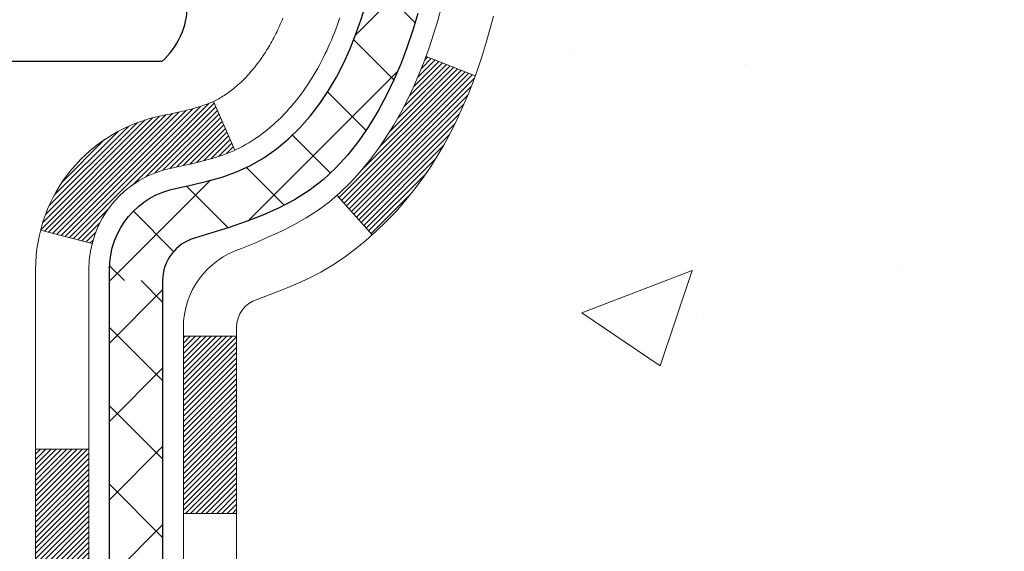
# Model space of a CAD drawing. Extents: x 13 to 3254, y -84 to 1977.
# Drawn here: x 320 to 322, y -62 to -61 of the extents above; entities that cross this region are included whole.
import ezdxf

# ---------------------------------------------------------------- set-up
doc = ezdxf.new("R2010")
doc.units = 0
doc.header["$LTSCALE"] = 5
doc.header["$MEASUREMENT"] = 0
for name, color, linetype, lineweight in [('CONCRETE - H', 130, 'CONTINUOUS', 9), ('DECK COAT - H', 20, 'CONTINUOUS', 20), ('DECK COAT - L', 22, 'CONTINUOUS', 18), ('MIG FOOT - H', 251, 'CONTINUOUS', 20), ('MIG RETAINER - H', 251, 'CONTINUOUS', 20), ('PVC SIDESHEET - H', 170, 'CONTINUOUS', 20), ('PVC SIDESHEET - L', 150, 'CONTINUOUS', 25), ('SCREW - L', 1, 'CONTINUOUS', 25)]:
    doc.layers.add(name, color=color, linetype=linetype, lineweight=lineweight)

msp = doc.modelspace()

# ---------------------------------------------------------------- hatches: boundary and pattern name
at = {"layer": 'CONCRETE - H'}
h = msp.add_hatch(dxfattribs=at)
h.set_pattern_fill('AR-CONC', color=256, scale=0.21)
h.set_pattern_definition([(49.99999999999999, (-1, 0), (1.506246383461582, -0.1317794834634497), [0.1575, -1.7325]), (355, (-1, 0), (-0.2913778005873, 1.579603480770025), [0.126, -1.386]), (100.45144446, (-0.8744794699, -0.0109816224), (1.214868578126935, 1.447823981034122), [0.1338544031999999, -1.472398435199999]), (46.18420000000002, (-1, 0.42), (2.241206794410302, -0.3475904896654607), [0.2362499999999999, -2.598749999999999]), (96.63563549, (-0.8132328355, 0.3910340553), (1.96279008591588, 2.045649061626556), [0.2007817182, -2.208598895999999]), (351.1841639899999, (-1, 0.42), (1.962790084615023, 2.045649060566979), [0.189, -2.0790000021]), (21, (-0.79, 0.315), (1.25350480944877, -0.8454996703972115), [0.1575, -1.7325]), (326.0000000000001, (-0.79, 0.315), (0.5109621970353216, 1.522815094598391), [0.126, -1.386]), (71.45144474, (-0.6855412666, 0.2445416946), (1.764466991132939, 0.677315420893343), [0.133854399, -1.4723984352]), (37.50000000000001, (-1, 0), (0.0255356961663104, 0.6990770930457542), [0, -1.3692, 0, -1.407, 0, -1.39125]), (7.499999999999999, (-1, 0), (0.552446028628512, 0.8282645949529565), [0, -0.8021999999999999, 0, -1.3377, 0, -0.53025]), (327.5, (-1.4683, 0), (1.121027115962059, -0.04736523064219748), [0, -0.525, 0, -1.638, 0, -2.1735]), (317.5, (-1.6783, 0), (1.224690955619011, 0.2102204628978672), [0, -0.6825, 0, -1.0878, 0, -1.5435])])
edge = h.paths.add_edge_path()
edge.add_spline(control_points=[(330.5068899051847, -59.2099772181673), (330.723383098305, -60.96143093608307), (326.2773130112436, -58.95852776225875), (323.6156847746834, -60.61810962168761), (323.9304477270971, -62.73358712031194), (325.8724719177911, -62.33317110161073), (326.6045237007588, -63.31437505422377), (327.0620500733861, -63.9206941197998)], knot_values=[0, 0, 0, 0, 4.888901472671784, 7.137559958259267, 8.389148268114416, 9.724522678410445, 11.80930671523616, 11.80930671523616, 11.80930671523616, 11.80930671523616], degree=3, periodic=0)
edge.add_line((327.0620500733861, -63.9206941197998), (326.5690484213641, -63.92069411980119))
edge.add_line((326.5690484213641, -63.92069411980119), (326.5690484213641, -63.72384411128817))
edge.add_line((326.5690484213641, -63.72384411128817), (325.8993647213641, -63.72384411128817))
edge.add_arc((325.8993647213641, -63.68447411128793), 0.03937000000023261, 240.000000000038, 270, ccw=False)
edge.add_line((325.879679721364, -63.71856953143514), (325.7439188137462, -63.64018793487656))
edge.add_arc((325.6888008137465, -63.73565511128768), 0.1102359999994892, 59.99999999998731, 89.99999999997046)
edge.add_line((325.6888008137465, -63.62541911128817), (324.7808428727176, -63.6254191112882))
edge.add_arc((324.7808428727176, -63.58604911128794), 0.03937000000026103, 239.999999999874, 270, ccw=False)
edge.add_line((324.7611578727174, -63.62014453143512), (324.0810706865585, -63.22749652861747))
edge.add_arc((324.021070745831, -63.33141961129266), 0.1200000000000692, 60.0000326786592, 89.99999999994571)
edge.add_line((324.0210707458311, -63.21141961129259), (323.8096293632715, -63.21141961129251))
edge.add_arc((323.8096293632715, -63.17204961129202), 0.0393700000004884, 225.0000000004241, 270.00000000008276, ccw=False)
edge.add_line((323.781790569296, -63.19988840526786), (323.6653240451635, -63.08342188113519))
edge.add_arc((323.4156220708566, -63.333123855442), 0.3531319186161335, 44.99999999998288, 76.09799910887804)
edge.add_arc((323.1263374777736, -64.50189362887544), 1.55717027310773, 76.09799910887237, 103.9020008911362)
edge.add_arc((322.8370528846909, -63.3331238554437), 0.3531319186178528, 103.9020008911383, 134.9999999999071)
edge.add_line((322.5873509103832, -63.08342188113519), (322.4708843862503, -63.19988840526781))
edge.add_arc((322.443045592275, -63.17204961129246), 0.03937000000002831, 270.0000000001654, 314.9999999999707, ccw=False)
edge.add_line((322.4430455922751, -63.21141961129248), (320.732140489791, -63.21141961129251))
edge.add_arc((320.7321404897909, -63.1720496112925), 0.03937000000000523, 180.0000000000207, 270.00000000008276, ccw=False)
edge.add_line((320.692770489791, -63.17204961129251), (320.6927704897861, -61.85626748568514))
edge.add_arc((320.732140489786, -61.856267485685), 0.03936999999984891, 107.30237723717971, 180.0000000002172, ccw=False)
edge.add_arc((320.5928284490178, -61.40905337184857), 0.4290404058596854, 287.302377237194, 306.9749010396802)
edge.add_arc((320.5163421092091, -61.34694527970937), 0.5251995961844174, 309.5666441756515, 345.6920565175334)
edge.add_arc((319.4463919228098, -61.0600902528926), 1.63290906560949, 345.2170686115458, 355.1808035833631)
edge.add_arc((319.7155583949876, -61.29401817733086), 1.361411651893307, 4.074979495404697, 18.3350539601534)
edge.add_arc((320.5810877727195, -61.00146327256083), 0.4478254090913865, 17.64025593849684, 71.87109708273475)
edge.add_arc((320.7511655412832, -60.52427970831447), 0.06004988997896574, 193.4822306558956, 239.21539210707118, ccw=False)
edge.add_line((320.6927704897861, -60.53827996713846), (320.6927704897861, -60.34904491827978))
edge.add_line((320.6927704897861, -60.34904491827978), (320.5943454897865, -60.34904491827978))
edge.add_line((320.5943454897865, -60.34904491827978), (320.5943454897864, -60.34449236215968))
edge.add_arc((320.6337154897863, -60.34449236215956), 0.03936999999984891, 122.9031521392103, 180.0000000001654, ccw=False)
edge.add_line((320.6123288931506, -60.311437704631), (320.9275468336064, -60.10748947315792))
edge.add_arc((320.7465747466794, -59.90633947891828), 0.2705775608385176, 311.9773110941377, 358.5307111491849)
edge.add_line((321.0170633449965, -59.91327738997031), (321.3049760252085, -59.91327738997034))
edge.add_arc((321.3061798667519, -59.83574107403351), 0.07754566089419741, 269.1104878121816, 360.8895121879073)
edge.add_line((321.3837161826888, -59.83453723249001), (321.3837161826888, -59.20997981658928))
edge.add_line((321.3837161826888, -59.20997981658928), (330.5068899051847, -59.2099772181675))
h.paths.add_polyline_path([(323.6823145132045, -61.57272871293581), (326.2323145132044, -61.57272871293581), (326.2323145132044, -60.6227287129358), (323.6823145132045, -60.6227287129358)], flags=24)
at = {"layer": 'DECK COAT - H'}
h = msp.add_hatch(dxfattribs=at)
h.set_pattern_fill('ANSI31', color=256, scale=0.03937, style=0)
h.set_pattern_definition([(45, (136.1646540108331, -202.9264759895651), (-0.003479849246914297, 0.003479849246914297), [])])
h.paths.add_polyline_path([(320.621901457835, -62.81244184889947), (320.692767457835, -62.81244184889953), (320.6927674578348, -63.04866184889953), (320.6219014578349, -63.04866184889948)])
h.paths.add_polyline_path([(320.6219014578352, -62.34000184889947), (320.6927674578353, -62.34000184889953), (320.6927674578351, -62.57622184889953), (320.6219014578351, -62.57622184889947)])
h.paths.add_polyline_path([(320.6219014578355, -61.86756345549977), (320.6927674578355, -61.86756345549983), (320.6927674578354, -62.10378184889952), (320.6219014578353, -62.10378184889947)])
h.paths.add_polyline_path([(320.8917970436352, -61.60327982833197), (320.9018515231186, -61.58719883007557), (320.911249776184, -61.57073455185203), (320.920017727131, -61.55391259504551), (320.9281807327713, -61.53676432813085), (320.935764143199, -61.5193211878502), (320.9427933085082, -61.50161461094583), (320.9451584278754, -61.49508767075414), (321.0107853280501, -61.52068970025629), (321.0078524980311, -61.52879038179332), (321.0011522338102, -61.54585698098577), (320.9939611704257, -61.56275991276708), (320.9862609547172, -61.57946896390467), (320.9780337101617, -61.59595243566422), (320.9692624285203, -61.61217805791809), (320.9599389109877, -61.62810776329945), (320.9500600864346, -61.64370011006292), (320.9396229473652, -61.65891361458767), (320.9286244862836, -61.67370679325293), (320.9170616956939, -61.68803816243797), (320.9049315681004, -61.70186623852197), (320.8922341865476, -61.7151586214077), (320.8789829073641, -61.72792192300493), (320.8735095589824, -61.73278022530007), (320.8266658163038, -61.68000823441323), (320.8308842664871, -61.67638443520445), (320.8445337527983, -61.66307771324005), (320.8574402183235, -61.64897733798878), (320.8696124632116, -61.63422514140915), (320.8810594234164, -61.61896200626722)])
h.paths.add_polyline_path([(321.00233547274, -61.20384317485519, 0.05548686241699283), (321.0023440686063, -61.19077630123603), (321.0002457167753, -61.17192597022068), (320.9980981153978, -61.15308059854038), (320.9958646346814, -61.13424387474503), (320.9935086448333, -61.11541948738459), (320.990993516061, -61.09661112500901), (320.988282618572, -61.07782247616827), (320.9853393225737, -61.0590572294123), (320.9832582632166, -61.04691797711788), (321.0520445276728, -61.03587344343963), (321.0533225950207, -61.04320984800986), (321.0562766619266, -61.06145803628765), (321.0590429826652, -61.079765436965), (321.0616470271852, -61.09812401719199), (321.0641142654355, -61.11652574411871), (321.0664701673647, -61.1349625848953), (321.0687402029216, -61.15342650667179), (321.0709498420549, -61.17190947659832), (321.0731245547134, -61.19040346182498, -0.05859327961190841), (321.0731177092137, -61.2041970090045), (321.0709498420549, -61.2226327793817), (321.0687402029216, -61.24111574930821), (321.0664701673647, -61.25957967108473), (321.0641142654355, -61.27801651186132), (321.0637313244864, -61.28087265061236), (320.9941990823347, -61.27360616461512), (320.9958646346814, -61.26029838123502), (320.9980981153978, -61.24146165743968), (321.0002457167753, -61.22261628575938)])
h.paths.add_polyline_path([(320.8445337527983, -60.73146454274004), (320.8308842664871, -60.71815782077561), (320.8164829592405, -60.70578658405662), (320.8013217227851, -60.69449092257903), (320.7854392495917, -60.68429309426855), (320.7677919787681, -60.67437371207819), (320.8050528223071, -60.61237331031889), (320.8207049708721, -60.62157903676924), (320.836045500182, -60.63176631684893), (320.8508782543479, -60.64273150380912), (320.8651938517692, -60.65438076849414), (320.878982907364, -60.66662033297512), (320.8922341865476, -60.67938363457235), (320.9049315681004, -60.69267601745806), (320.9170616956939, -60.70650409354206), (320.9286244862836, -60.72083546272707), (320.9396229473651, -60.73562864139236), (320.9500600864346, -60.75084214591711), (320.9599389109875, -60.76643449268055), (320.9692624285203, -60.78236419806193), (320.9780337101617, -60.7985898203158), (320.9793752658008, -60.80127765757907), (320.914997642225, -60.83099825994216), (320.911249776184, -60.82380770412802), (320.9018515231186, -60.80734342590451), (320.8917970436352, -60.79126242764809), (320.8810594234164, -60.77558024971284), (320.8696124632116, -60.76031711457093), (320.8574402183235, -60.74556491799131)])
h.paths.add_polyline_path([(320.6219014578299, -60.34904231985799), (320.69276745783, -60.34904231985799), (320.69276745783, -60.42438793097659), (320.6219014578299, -60.42438793097659)])
h.paths.add_polyline_path([(320.4250514578368, -62.49071732688042), (320.4959174578352, -62.49071732688048), (320.4959174578351, -62.72693732688048), (320.4250514578363, -62.72693732688042)])
h.paths.add_polyline_path([(320.4250514578378, -62.01827732688042), (320.4959174578356, -62.01827732688047), (320.4959174578354, -62.25449732688048), (320.4250514578372, -62.25449732688042)])
h.paths.add_polyline_path([(320.5951864057886, -61.57369418052394), (320.596806752788, -61.57332966597368), (320.6025447727022, -61.5721176824926), (320.6093790502494, -61.57064934388784), (320.6159934082655, -61.56918483319668), (320.6222727009074, -61.5677318979697), (320.6282950061919, -61.56625652835168), (320.6340100283034, -61.56476388266653), (320.6394024967395, -61.56325210266015), (320.6444549978622, -61.56172065223634), (320.6503510262367, -61.55977561082337), (320.6566478163886, -61.55740218367517), (320.6620327956082, -61.5550614710508), (320.6904004819045, -61.61996283286492), (320.6877692496032, -61.62115042747995), (320.6833272877658, -61.62301659325518), (320.6787976693474, -61.6247911355511), (320.674182770758, -61.62648024878916), (320.6694852646969, -61.62808995038048), (320.6647078238629, -61.62962625773627), (320.6598531209553, -61.63109518826763), (320.654923828673, -61.63250275938579), (320.6499226197153, -61.63385498850186), (320.6448521667809, -61.63515789302703), (320.6397151425692, -61.63641749037244), (320.6345142957263, -61.63763984857535), (320.629253880326, -61.63883232276267), (320.6239378103438, -61.64000270674534), (320.6185695666076, -61.64115859538943), (320.613152629945, -61.64230758356114), (320.60827072535, -61.64334179740793, 0.2906124959815097), (320.5003319213948, -61.74416866530756), (320.4317362169423, -61.72637486620052, -0.2906124959815037)])
at = {"layer": 'MIG FOOT - H'}
h = msp.add_hatch(dxfattribs=at)
h.set_pattern_fill('ANSI31', color=256, scale=1.9685, style=0)
h.set_pattern_definition([(45, (-628.0680792768399, -526.7726439436244), (-0.1739924623457148, 0.1739924623457148), [])])
h.paths.add_polyline_path([(320.3528329458167, -60.4519920213882), (320.1888329458167, -60.45199202138831), (320.1888329458172, -61.01449202138831), (320.3528329458168, -61.01449202138831)])
edge = h.paths.add_edge_path()
edge.add_line((320.3528329458172, -61.38949202138831), (320.1888329458172, -61.38949202138831))
edge.add_line((320.1888329458172, -61.38949202138831), (320.1888329458173, -63.31636202138832))
edge.add_arc((320.5431629458174, -63.31636202138827), 0.3543300000001182, 180.0000000000092, 269.9999999999816)
edge.add_line((320.5431629458173, -63.67069202138833), (322.9075829148173, -63.67069202138833))
edge.add_line((322.9075829148173, -63.67069202138833), (322.9075829148171, -63.50669202138828))
edge.add_line((322.9075829148171, -63.50669202138828), (320.5431629458173, -63.50669202138834))
edge.add_arc((320.5431629458172, -63.31636202138838), 0.1903299999999604, 179.9999999999829, 270.0000000000342, ccw=False)
edge.add_line((320.3528329458173, -63.31636202138832), (320.3528329458172, -61.38949202138831))
h.paths.add_polyline_path([(323.8763329458171, -63.50669202138834), (323.3450859768171, -63.50669202138845), (323.3450859768172, -63.67069202138844), (323.8763329458173, -63.67069202138844)])
at = {"layer": 'MIG RETAINER - H'}
h = msp.add_hatch(dxfattribs=at)
h.set_pattern_fill('ANSI31', color=256, scale=0.47, style=0)
h.set_pattern_definition([(45, (-628.0680792768396, -497.4715002500686), (-0.04154252339470966, 0.04154252339470967), [])])
h.paths.add_polyline_path([(319.9508329458186, -62.11914202138836), (319.9508329458172, -61.42287511425399), (320.0251292800993, -61.35829029619378), (320.1888329458172, -61.35829029619378), (320.1888329458176, -62.11914202138831)])
edge = h.paths.add_edge_path()
edge.add_arc((320.7308329458155, -59.67014202138608), 0.07800000000003138, 270.000000000501, 360.0000000000418)
edge.add_line((320.8088329458156, -59.67014202138602), (320.8088329458153, -59.40714202138894))
edge.add_arc((320.8288329458155, -59.40714202138872), 0.02000000000020918, 90.00000000195422, 180.0000000006514, ccw=False)
edge.add_line((320.8288329458148, -59.38714202138856), (320.9158329458147, -59.38714202138669))
edge.add_arc((320.9158329458153, -59.41714202138672), 0.03000000000002956, 2.1719870346714742e-10, 90.0000000013028, ccw=False)
edge.add_line((320.9458329458153, -59.4171420213866), (320.945832945816, -59.95214202139368))
edge.add_arc((320.7888329458161, -59.95214202139385), 0.1569999999999254, -90.00000000033191, 6.230038707144558e-11, ccw=False)
edge.add_line((320.7888329458152, -60.10914202139383), (320.6225726308579, -60.10914202139298))
edge.add_arc((320.6225726308685, -60.18788170642448), 0.07873968503150763, 90.00000000777618, 177.4144840053407)
edge.add_arc((320.4290301718021, -60.17914202138882), 0.1149999999996634, 275.2124696742857, 357.41448399777784, ccw=False)
edge.add_arc((320.4376608571276, -60.27374916314232), 0.02000000000000517, 160.3257550186187, 275.2124696744299, ccw=False)
edge.add_arc((320.3076138906962, -60.22725154895408), 0.1181095275611714, 340.3257550185371, 642.6342225154141)
edge.add_arc((320.3378220508567, -60.36201693272505), 0.02000000000015042, -10.621520468789072, 102.63422251443592, ccw=False)
edge.add_arc((320.2798329458165, -60.35114202138731), 0.07899999999997757, 270.0000000008245, 349.3784795304081, ccw=False)
edge.add_line((320.2798329458176, -60.43014202138732), (320.2058329458164, -60.43014202138846))
edge.add_arc((320.2058329458167, -60.44714202138845), 0.01699999999999591, 90.00000000076633, 180)
edge.add_line((320.1888329458166, -60.44714202138845), (320.1888329458172, -61.04569374658302))
edge.add_line((320.1888329458172, -61.04569374658302), (320.0251292800993, -61.04569374658302))
edge.add_line((320.0251292800993, -61.04569374658302), (319.9508329458172, -60.98110892852275))
edge.add_line((319.9508329458172, -60.98110892852275), (319.9508329458153, -59.41714202138939))
edge.add_arc((319.9808329458152, -59.41714202138927), 0.02999999999985903, 90.00000000043423, 180.0000000002171, ccw=False)
edge.add_line((319.9808329458149, -59.38714202138936), (320.0458329458151, -59.38714202138873))
edge.add_arc((320.0458329458153, -59.40714202138872), 0.01999999999998181, 0, 90.00000000065143, ccw=False)
edge.add_line((320.0658329458153, -59.40714202138872), (320.0658329458157, -59.67014202139017))
edge.add_arc((320.1438329458156, -59.67014202139006), 0.07799999999997453, 180.0000000000835, 270.0000000004176)
edge.add_line((320.1438329458162, -59.74814202139003), (320.1478329458162, -59.74814202139003))
edge.add_arc((320.1478329458158, -59.67014202139017), 0.07799999999986085, 270.000000000334, 360.0000000001671)
edge.add_line((320.2258329458156, -59.67014202138994), (320.2258329458153, -59.40714202138928))
edge.add_arc((320.2458329458153, -59.40714202138928), 0.01999999999998181, 90.00000000032571, 180, ccw=False)
edge.add_line((320.2458329458152, -59.3871420213893), (320.3872795938715, -59.38714202138834))
edge.add_line((320.3872795938715, -59.38714202138834), (320.3872795938715, -59.71803722760557))
edge.add_line((320.3872795938715, -59.71803722760557), (320.4065651562692, -59.73736783450743))
edge.add_line((320.4065651562692, -59.73736783450743), (320.4065651562692, -59.81451008409271))
edge.add_line((320.4065651562692, -59.81451008409271), (320.4644218434578, -59.85308120888566))
edge.add_line((320.4644218434578, -59.85308120888566), (320.5222785306465, -59.81451008409271))
edge.add_line((320.5222785306465, -59.81451008409271), (320.5222785306465, -59.73736783450743))
edge.add_line((320.5222785306465, -59.73736783450743), (320.5415640930433, -59.71808227211141))
edge.add_line((320.5415640930433, -59.71808227211141), (320.5415640930433, -59.38714202138834))
edge.add_line((320.5415640930433, -59.38714202138834), (320.6288329458153, -59.38714202138816))
edge.add_arc((320.6288329458153, -59.40714202138815), 0.01999999999998181, 0, 90, ccw=False)
edge.add_line((320.6488329458153, -59.40714202138815), (320.6488329458156, -59.67014202138625))
edge.add_arc((320.7268329458157, -59.67014202138602), 0.07800000000008822, 180.000000000167, 270.000000000334)
edge.add_line((320.7268329458162, -59.74814202138611), (320.7308329458162, -59.74814202138611))
at = {"layer": 'PVC SIDESHEET - H'}
h = msp.add_hatch(dxfattribs=at)
h.set_pattern_fill('ANSI37', color=256, scale=0.59055, style=0)
h.set_pattern_definition([(45, (131.1082157761599, -224.5889115234289), (-0.05219773870371446, 0.05219773870371446), []), (135, (131.1082157761599, -224.5889115234289), (-0.05219773870371446, -0.05219773870371446), [])])
edge = h.paths.add_edge_path()
edge.add_arc((320.6337124578304, -61.77876771912693), 0.1102360000001283, 460.6398328217147, 539.9999999999261, ccw=False)
edge.add_line((320.6133590718463, -61.67042698175168), (320.6336768885278, -61.66608098868962))
edge.add_line((320.6336768885276, -61.66608098868962), (320.6538202711219, -61.66131852586798))
edge.add_line((320.6538202711219, -61.66131852586798), (320.6736147855419, -61.65572312352719))
edge.add_line((320.6736147855419, -61.65572312352719), (320.6928859977004, -61.64887831190767))
edge.add_line((320.6928859977004, -61.64887831190767), (320.71146096979, -61.64037538515648))
edge.add_line((320.71146096979, -61.64037538515648), (320.7292172680379, -61.63006769309498))
edge.add_line((320.7292172680379, -61.63006769309498), (320.7460939468222, -61.61812763567701))
edge.add_line((320.7460939468222, -61.61812763567701), (320.7620337803282, -61.60474691421543))
edge.add_line((320.7620337803282, -61.60474691421543), (320.7769795427408, -61.59011723002308))
edge.add_line((320.7769795427407, -61.59011723002308), (320.790874008245, -61.57443028441286))
edge.add_line((320.790874008245, -61.57443028441286), (320.8036599510262, -61.55787777869761))
edge.add_line((320.8036599510262, -61.55787777869761), (320.81529128202, -61.54064094293783))
edge.add_line((320.8152912820202, -61.54064094293783), (320.8258072236227, -61.52282079368734))
edge.add_line((320.8258072236227, -61.52282079368734), (320.8352864429883, -61.50448125984033))
edge.add_line((320.8352864429884, -61.50448125984033), (320.8438078207343, -61.48568606958411))
edge.add_line((320.8438078207342, -61.48568606958411), (320.8514502374773, -61.4664989511061))
edge.add_line((320.8514502374774, -61.4664989511061), (320.8582925738351, -61.44698363259362))
edge.add_line((320.8582925738351, -61.44698363259362), (320.8644137104242, -61.42720384223403))
edge.add_line((320.8644137104242, -61.42720384223403), (320.8698925278621, -61.40722330821475))
edge.add_line((320.8698925278621, -61.40722330821475), (320.8748079067657, -61.38710575872306))
edge.add_line((320.8748079067657, -61.38710575872306), (320.8792381319392, -61.36691369060841))
edge.add_line((320.8792381319392, -61.36691369060841), (320.8832477951946, -61.34668130208217))
edge.add_line((320.8832477951947, -61.34668130208217), (320.8868878012999, -61.32641450500915))
edge.add_line((320.8868878012999, -61.32641450500915), (320.8902084603993, -61.30611798237452))
edge.add_line((320.8902084603993, -61.30611798237452), (320.8932600826369, -61.28579641716345))
edge.add_line((320.8932600826369, -61.28579641716345), (320.8960929781572, -61.26545449236109))
edge.add_line((320.8960929781572, -61.26545449236109), (320.8987574571044, -61.24509689095265))
edge.add_line((320.8987574571044, -61.24509689095265), (320.9013038296227, -61.22472829592325))
edge.add_line((320.9013038296227, -61.22472829592325), (320.9037824058564, -61.20435339025811))
edge.add_arc((320.8451536195308, -61.19727112799003), 0.05905499999863137, 353.1121365470012, 366.8878634529987)
edge.add_line((320.9037824058564, -61.19018886572194), (320.9013038296227, -61.16981396005681))
edge.add_line((320.9013038296227, -61.16981396005681), (320.8987574571044, -61.14944536502741))
edge.add_line((320.8987574571044, -61.14944536502741), (320.8960929781572, -61.12908776361896))
edge.add_line((320.8960929781572, -61.12908776361896), (320.8932600826369, -61.10874583881661))
edge.add_line((320.8932600826369, -61.10874583881661), (320.8902084603992, -61.08842427360553))
edge.add_line((320.8902084603993, -61.08842427360553), (320.8868878012999, -61.06812775097091))
edge.add_line((320.8868878012999, -61.06812775097091), (320.8832477951947, -61.04786095389789))
edge.add_line((320.8832477951947, -61.04786095389789), (320.8792381319392, -61.02762856537165))
edge.add_line((320.8792381319392, -61.02762856537165), (320.8748079067657, -61.007436497257))
edge.add_line((320.8748079067657, -61.007436497257), (320.8698925278621, -60.98731894776531))
edge.add_line((320.8698925278621, -60.98731894776531), (320.8644137104242, -60.967338413746))
edge.add_line((320.8644137104242, -60.967338413746), (320.8582925738351, -60.94755862338643))
edge.add_line((320.8582925738351, -60.94755862338643), (320.8514502374774, -60.92804330487396))
edge.add_line((320.8514502374774, -60.92804330487396), (320.8438078207343, -60.90885618639594))
edge.add_line((320.8438078207342, -60.90885618639594), (320.8352864429883, -60.89006099613973))
edge.add_line((320.8352864429884, -60.89006099613973), (320.8258072236228, -60.87172146229272))
edge.add_line((320.8258072236227, -60.87172146229272), (320.8152912820202, -60.85390131304222))
edge.add_line((320.8152912820202, -60.85390131304222), (320.8036599510262, -60.83666447728245))
edge.add_line((320.8036599510262, -60.83666447728245), (320.790874008245, -60.82011197156719))
edge.add_line((320.790874008245, -60.82011197156719), (320.7769795427407, -60.80442502595698))
edge.add_line((320.7769795427407, -60.80442502595698), (320.7620337803281, -60.78979534176462))
edge.add_line((320.7620337803282, -60.78979534176462), (320.7460939468223, -60.77641462030305))
edge.add_line((320.7460939468222, -60.77641462030305), (320.7292172680379, -60.76447456288508))
edge.add_line((320.7292172680379, -60.76447456288508), (320.71146096979, -60.75416687082357))
edge.add_line((320.71146096979, -60.75416687082357), (320.6928859977004, -60.74566394407238))
edge.add_line((320.6928859977004, -60.74566394407238), (320.6736147855419, -60.73881913245287))
edge.add_line((320.6736147855419, -60.73881913245287), (320.6538202711219, -60.73322373011208))
edge.add_line((320.6538202711219, -60.73322373011208), (320.6336768885276, -60.72846126729043))
edge.add_line((320.6336768885276, -60.72846126729043), (320.6133590718462, -60.72411527422837))
edge.add_arc((320.6337124578303, -60.61577453685324), 0.110235999999999, 179.9999999999852, 259.360167178347, ccw=False)
edge.add_line((320.5234764578303, -60.61577453685322), (320.5234764578306, -60.4183615600551))
edge.add_line((320.5234764578304, -60.4183615600551), (320.5234764578302, -60.34448976373815))
edge.add_arc((320.6337124578302, -60.34448976373758), 0.110235999999901, 122.90315213944501, 180.0000000002955, ccw=False)
edge.add_line((320.5738299872497, -60.2519367226576), (320.8197770108006, -60.09280726315827))
edge.add_arc((320.7498539578289, -59.90879452130823), 0.1968500000001499, 290.8063042784199, 360.0000000000992)
edge.add_line((320.946703957829, -59.90879452130789), (320.9467039578274, -59.41076402130789))
edge.add_arc((320.9230819578274, -59.41076402130798), 0.02362199999998893, 360.0000000002068, 450.0000000002069)
edge.add_line((320.9230819578274, -59.38714202130799), (320.5431614580638, -59.38714202130904))
edge.add_line((320.5431614580638, -59.38714202130904), (320.5431614580637, -59.32808690576285))
edge.add_line((320.5431614580636, -59.32808690576285), (320.5677675636212, -59.30840202131679))
edge.add_line((320.5677675636213, -59.30840202131679), (320.9061743907038, -59.30840202131585))
edge.add_arc((320.9061743907041, -59.41863802131584), 0.1102359999999862, 360.0000000001625, 450.00000000014774, ccw=False)
edge.add_line((321.0164103907042, -59.41863802131552), (321.0164103907055, -59.90879452130769))
edge.add_arc((320.7498539578287, -59.90879452130832), 0.2665564328767118, 311.8061494065087, 360.0000000001344, ccw=False)
edge.add_line((320.9275438016502, -60.10748687473613), (320.6123258611945, -60.31143510620915))
edge.add_arc((320.6337124578303, -60.34448976373783), 0.039369999999998, 482.9031521392246, 540.0000000000828)
edge.add_line((320.5943424578302, -60.34448976373789), (320.5943424578305, -60.4183615600551))
edge.add_line((320.5943424578305, -60.4183615600551), (320.5943424578304, -60.60081966101409))
edge.add_arc((320.6533974578311, -60.60081966101352), 0.05905500000076813, 180.0000000005515, 253.6672662414483)
edge.add_line((320.6367903053423, -60.6574914839179), (320.6600734323555, -60.66442108610126))
edge.add_line((320.6600734323555, -60.66442108610126), (320.6831310323273, -60.67168125044889))
edge.add_line((320.6831310323271, -60.67168125044889), (320.7058068125162, -60.67950106020688))
edge.add_line((320.7058068125162, -60.67950106020688), (320.7279444801815, -60.68810959862125))
edge.add_line((320.7279444801816, -60.68810959862125), (320.7493877425823, -60.69773594893811))
edge.add_line((320.7493877425823, -60.69773594893811), (320.7699803069772, -60.70860919440349))
edge.add_line((320.7699803069772, -60.70860919440349), (320.7895658806252, -60.72095841826341))
edge.add_line((320.7895658806252, -60.72095841826341), (320.807988202183, -60.73501261580565))
edge.add_line((320.807988202183, -60.73501261580565), (320.825133283983, -60.75088235599133))
edge.add_line((320.825133283983, -60.75088235599133), (320.841012943396, -60.76832577501161))
edge.add_line((320.8410129433959, -60.76832577501161), (320.8556622947708, -60.78703574443451))
edge.add_line((320.8556622947709, -60.78703574443451), (320.8691164524564, -60.80670513582793))
edge.add_line((320.8691164524564, -60.80670513582793), (320.8814108500179, -60.82702889601196))
edge.add_line((320.8814108500179, -60.82702889601196), (320.8925965304583, -60.84780344997147))
edge.add_line((320.8925965304583, -60.84780344997147), (320.9027468879371, -60.86897052929464))
edge.add_line((320.9027468879371, -60.86897052929464), (320.9119363467908, -60.89048506111595))
edge.add_line((320.9119363467908, -60.89048506111595), (320.9202342545132, -60.91231663550612))
edge.add_line((320.9202342545131, -60.91231663550612), (320.9277076979969, -60.93444137160321))
edge.add_line((320.9277076979969, -60.93444137160321), (320.9344237537862, -60.95683541843436))
edge.add_line((320.9344237537862, -60.95683541843436), (320.940449498425, -60.97947492502677))
edge.add_line((320.940449498425, -60.97947492502677), (320.9458520084574, -61.00233604040763))
edge.add_line((320.9458520084574, -61.00233604040763), (320.9506983604273, -61.02539491360414))
edge.add_line((320.9506983604273, -61.02539491360414), (320.9550556308789, -61.04862769364342))
edge.add_line((320.955055630879, -61.04862769364342), (320.9589908963563, -61.07201052955272))
edge.add_line((320.9589908963563, -61.07201052955272), (320.9625712334033, -61.09551957035918))
edge.add_line((320.9625712334031, -61.09551957035918), (320.9658637185639, -61.11913096509002))
edge.add_line((320.9658637185639, -61.11913096509002), (320.9689354283823, -61.14282086277239))
edge.add_line((320.9689354283823, -61.14282086277239), (320.9718534394025, -61.16656541243349))
edge.add_line((320.9718534394027, -61.16656541243349), (320.9746848281688, -61.19034076310049))
edge.add_arc((320.9160378924622, -61.19727112799008), 0.05905500000235072, 353.26055727237843, 366.7394427276489, ccw=False)
edge.add_line((320.9746848281688, -61.20420149287965), (320.9718534394027, -61.22797684354665))
edge.add_line((320.9718534394027, -61.22797684354665), (320.9689354283824, -61.25172139320772))
edge.add_line((320.9689354283824, -61.25172139320772), (320.9658637185639, -61.2754112908901))
edge.add_line((320.9658637185639, -61.2754112908901), (320.9625712334031, -61.29902268562093))
edge.add_line((320.9625712334031, -61.29902268562093), (320.9589908963562, -61.32253172642739))
edge.add_line((320.9589908963563, -61.32253172642739), (320.955055630879, -61.3459145623367))
edge.add_line((320.955055630879, -61.3459145623367), (320.9506983604275, -61.36914734237597))
edge.add_line((320.9506983604273, -61.36914734237597), (320.9458520084574, -61.39220621557248))
edge.add_line((320.9458520084574, -61.39220621557248), (320.940449498425, -61.41506733095334))
edge.add_line((320.940449498425, -61.41506733095334), (320.9344237537862, -61.43770683754575))
edge.add_line((320.9344237537862, -61.43770683754575), (320.9277076979969, -61.46010088437691))
edge.add_line((320.9277076979969, -61.46010088437691), (320.9202342545131, -61.48222562047399))
edge.add_line((320.9202342545131, -61.48222562047399), (320.9119363467907, -61.50405719486417))
edge.add_line((320.9119363467908, -61.50405719486417), (320.9027468879371, -61.52557172668551))
edge.add_line((320.9027468879371, -61.52557172668551), (320.8925965304583, -61.54673880600864))
edge.add_line((320.8925965304583, -61.54673880600864), (320.8814108500179, -61.56751335996815))
edge.add_line((320.8814108500179, -61.56751335996815), (320.8691164524564, -61.58783712015212))
edge.add_line((320.8691164524564, -61.58783712015212), (320.8556622947709, -61.60750651154554))
edge.add_line((320.8556622947709, -61.60750651154554), (320.8410129433959, -61.62621648096844))
edge.add_line((320.8410129433959, -61.62621648096844), (320.8251332839829, -61.64365989998873))
edge.add_line((320.8251332839829, -61.64365989998873), (320.8079882021829, -61.65952964017441))
edge.add_line((320.8079882021829, -61.65952964017441), (320.789565880625, -61.67358383771664))
edge.add_line((320.7895658806252, -61.67358383771664), (320.7699803069772, -61.6859330615766))
edge.add_line((320.7699803069772, -61.6859330615766), (320.7493877425823, -61.69680630704197))
edge.add_line((320.7493877425822, -61.69680630704197), (320.7279444801815, -61.70643265735884))
edge.add_line((320.7279444801816, -61.70643265735884), (320.7058068125162, -61.7150411957732))
edge.add_line((320.7058068125162, -61.7150411957732), (320.6831310323271, -61.72286100553119))
edge.add_line((320.6831310323271, -61.72286100553119), (320.6600734323555, -61.73012116987882))
edge.add_line((320.6600734323555, -61.73012116987882), (320.6367903053423, -61.73705077206215))
edge.add_arc((320.6533974578301, -61.79372259496611), 0.05905500000009328, 466.3327337577946, 539.9999999998622)
edge.add_line((320.5943424578296, -61.79372259496594), (320.5234764578295, -61.79372259496591))
h = msp.add_hatch(dxfattribs=at)
h.set_pattern_fill('ANSI37', color=256, scale=0.59055, style=0)
h.set_pattern_definition([(45, (131.108215776155, -225.2975699168286), (-0.05219773870371446, 0.05219773870371446), []), (135, (131.108215776155, -225.2975699168286), (-0.05219773870371446, -0.05219773870371446), [])])
edge = h.paths.add_edge_path()
edge.add_line((320.5234764578351, -63.27047201287072), (320.5234764578358, -61.79372259496596))
edge.add_line((320.5234764578358, -61.79372259496596), (320.59434245783, -61.79372259496596))
edge.add_line((320.59434245783, -61.79372259496596), (320.5943424578351, -63.27047201287072))
edge.add_arc((320.6337124578351, -63.2704720128708), 0.0393699999999626, 539.999999999876, 630.0000000000828)
edge.add_line((320.6337124578351, -63.30984201287077), (322.4838115301956, -63.30984201287071))
edge.add_arc((322.4838115301956, -63.27047201287086), 0.03936999999984891, 270, 315)
edge.add_line((322.5116503241708, -63.29831080684607), (322.6569448633649, -63.1530162676519))
edge.add_arc((322.837049852734, -63.33312125702093), 0.254706918616741, 463.9020008910764, 495, ccw=False)
edge.add_arc((323.1263344458175, -64.50189103046046), 1.458745273114345, 450.00000000000114, 463.9020008910778, ccw=False)
edge.add_line((323.1263344458173, -63.0431457573461), (323.1263344458173, -63.1140117573461))
edge.add_arc((323.1263344458175, -64.50189103046051), 1.387879273114407, 450.0000000000023, 463.9020008910806)
edge.add_arc((322.837049852734, -63.33312125702084), 0.1838409186166517, 463.9020008910817, 495.0000000000188)
edge.add_line((322.7070546925206, -63.20312609680749), (322.5617601533266, -63.34842063600157))
edge.add_arc((322.4838115301956, -63.27047201287075), 0.1102359999999386, 269.9999999999852, 315.00000000001046, ccw=False)
edge.add_line((322.4838115301956, -63.38070801287071), (320.6337124578351, -63.38070801287071))
edge.add_arc((320.6337124578351, -63.27047201287072), 0.1102359999999862, 180, 270, ccw=False)
edge = h.paths.add_edge_path()
edge.add_arc((323.1263344458172, -64.50189103046043), 1.458745273114317, 436.0979991089357, 449.9999999999967, ccw=False)
edge.add_arc((323.4156190389005, -63.33312125702053), 0.2547069186164078, 405, 436.09799910893776, ccw=False)
edge.add_line((323.5957240282693, -63.15301626765173), (323.7410185674636, -63.29831080684604))
edge.add_arc((323.7688573614388, -63.27047201287072), 0.03937000000000822, 225, 270)
edge.add_line((323.7688573614388, -63.30984201287074), (323.9946946738082, -63.30984201287074))
edge.add_arc((323.9946946738083, -63.42984201287074), 0.1200000000000045, 419.9999999999996, 450, ccw=False)
edge.add_line((324.0546946738082, -63.32591896441661), (324.7347809049065, -63.71856693301336))
edge.add_arc((324.7544659049066, -63.68447151286642), 0.03936999999995876, 239.999999999949, 270)
edge.add_line((324.7544659049066, -63.72384151286638), (325.6993469414963, -63.72384151286638))
edge.add_line((325.6993469414962, -63.72384151286638), (325.6993469414962, -63.79470751286635))
edge.add_line((325.6993469414962, -63.79470751286635), (324.7544659049065, -63.79470751286635))
edge.add_arc((324.7544659049065, -63.68447151286644), 0.110235999999901, 239.9999999999919, 270.0000000000148, ccw=False)
edge.add_line((324.6993479049065, -63.77993868927793), (324.0171421217319, -63.38606699671936))
edge.add_arc((323.997142121732, -63.4207080128707), 0.03999999999995874, 419.999999999996, 450)
edge.add_line((323.997142121732, -63.38070801287073), (323.7688573614388, -63.38070801287071))
edge.add_arc((323.7688573614388, -63.27047201287072), 0.1102359999999862, 225.0000000000209, 269.9999999999852, ccw=False)
edge.add_line((323.690908738308, -63.34842063600163), (323.5456141991135, -63.20312609680717))
edge.add_arc((323.4156190389004, -63.33312125702039), 0.1838409186162881, 405.0000000000313, 436.0979991089444)
edge.add_arc((323.1263344458172, -64.50189103046046), 1.387879273114356, 436.0979991089382, 449.9999999999941)
edge.add_line((323.1263344458173, -63.1140117573461), (323.1263344458173, -63.0431457573461))

# ---------------------------------------------------------------- linework, layer by layer
at = {"layer": 'DECK COAT - L'}
for p, q in [((321.010840712192, -61.52071130643349), (320.9452188934715, -61.49511125928216)), ((320.6904066178203, -61.61997687099562), (320.6620200761867, -61.55503237076481)), ((320.8735697206448, -61.73284800064237), (320.8267515572488, -61.68010482619064)), ((320.5003319213948, -61.74416866530756), (320.4317362169423, -61.72637486620052)), ((320.6219014578307, -61.86756345549977), (320.6927674578307, -61.86756345549983)), ((320.425051457837, -62.01827732688042), (320.495917457837, -62.01827732688047)), ((320.6219014578361, -62.10378184889947), (320.6927674578362, -62.10378184889952))]:
    msp.add_line(p, q, dxfattribs=at)
for points in [[(320.62190145783, -61.85626323116244, -0.3282898029372553), (320.6993522263169, -61.75101540795173), (320.7170550605942, -61.74360564199912), (320.734636537466, -61.73601000522267), (320.7519752995265, -61.72804262679849), (320.7689499893702, -61.71951763590271), (320.7854392495917, -61.71024916171154), (320.8013217227851, -61.70005133340106), (320.8164829592405, -61.68875567192347), (320.8308842664871, -61.67638443520445), (320.8445337527983, -61.66307771324005), (320.8574402183235, -61.64897733798878), (320.8696124632116, -61.63422514140915), (320.8810594234164, -61.61896200626722), (320.8917970436352, -61.60327982833197), (320.9018515231186, -61.58719883007557), (320.911249776184, -61.57073455185203), (320.920017727131, -61.55391259504551), (320.9281807327713, -61.53676432813085), (320.935764143199, -61.5193211878502), (320.9427933085082, -61.50161461094583), (320.9492935787926, -61.48367603415985), (320.9552903041464, -61.4655368942345), (320.9608088346636, -61.44722862791198), (320.9658745204383, -61.42878267193444)], [(320.4250514578302, -61.77876771912678, -0.3608117966091343), (320.5951864057886, -61.57369418052394), (320.596806752788, -61.57332966597368), (320.6004316111031, -61.57256402408591), (320.6039867182487, -61.57180788174232), (320.6074701123334, -61.57105947754379), (320.6108798314664, -61.57031705009123), (320.6142139137565, -61.56957883798551), (320.6174703973124, -61.56884307982755), (320.6206474211949, -61.56810796360045), (320.6237452225911, -61.56737115342897), (320.6267638718708, -61.56663163206229), (320.6297029125163, -61.56588881231155), (320.6325618880105, -61.56514210698793), (320.6353403418357, -61.56439092890255), (320.638037817475, -61.56363469086659), (320.6406538584106, -61.56287280569116), (320.6431880081254, -61.56210468618749), (320.6456393503772, -61.56132994606215), (320.6480048313419, -61.56054959730093), (320.650283423365, -61.55976445780245), (320.6524744745745, -61.55897522684818), (320.6545773330985, -61.55818260371966), (320.6565913470653, -61.55738728769833), (320.6585169088818, -61.55658973701255), (320.6603676149514, -61.55578528245771), (320.6621656318666, -61.55496441034554), (320.6639332262176, -61.55411742118996), (320.6656926645953, -61.55323461550494), (320.6674616822876, -61.55230804325739), (320.6692364986331, -61.55133815864868), (320.6710179848508, -61.55032373905012), (320.6728081962462, -61.54926310994048), (320.674609188125, -61.54815459679843), (320.6764214279356, -61.54699737168107), (320.6782404821955, -61.54579337491918), (320.680064721311, -61.5445432202469), (320.681892802067, -61.54324737424155), (320.6837233812486, -61.54190630348037), (320.6855549318931, -61.5405205523674), (320.6873858452398, -61.5390908411762), (320.6892151377146, -61.53761776016821), (320.6910418521316, -61.53610189151461), (320.692865031305, -61.53454381738651), (320.6946837180489, -61.53294411995505), (320.6964969551772, -61.53130338139135), (320.6983037855042, -61.52962218386653), (320.7001032518439, -61.52790110955171), (320.7018943970104, -61.52614074061807), (320.7036755237575, -61.52434243156903), (320.7054444571042, -61.52250837569462), (320.7072002460702, -61.52063973551815), (320.7089419586795, -61.5187376555944), (320.7106686629562, -61.51680328047814), (320.7123794269243, -61.51483775472419), (320.7140733186081, -61.51284222288731), (320.7157494060315, -61.51081782952229), (320.7174067572186, -61.50876571918393), (320.7190444401937, -61.50668703642699), (320.7206615229806, -61.50458292580631), (320.7222570736035, -61.50245453187662), (320.7238301600866, -61.50030299919273), (320.7253798504539, -61.49812947230941), (320.7269058653735, -61.49593436332588), (320.7284111140079, -61.49371454373391), (320.7298962471374, -61.49146947441235), (320.7313614695004, -61.48919912026667), (320.7328069858349, -61.48690344620245), (320.734233000879, -61.48458241712515), (320.7356397193709, -61.48223599794033), (320.737027346049, -61.47986415355347), (320.7383960856515, -61.4774668488701), (320.7397461429163, -61.47504404879572), (320.741077722582, -61.47259571823584), (320.7423910293864, -61.47012182209601), (320.743686268068, -61.46762232528172), (320.7449636433648, -61.46509719269849), (320.7462233473233, -61.46254640570876), (320.7474652034494, -61.45997045682125), (320.7486892337802, -61.45736966982204), (320.7498956370476, -61.45474415349974), (320.7510846119833, -61.45209401664297), (320.7522563573193, -61.44941936804033), (320.7534110717872, -61.44672031648044), (320.7545489541189, -61.44399697075195)], [(320.8303005098023, -61.4437730551746), (320.8285682260493, -61.44876090698229), (320.8267865678533, -61.45371906709976), (320.824954266967, -61.45864655504158), (320.8230700551435, -61.46354239032225), (320.8211326641359, -61.46840559245643), (320.8191408256968, -61.47323518095859), (320.8170932715795, -61.47803017534334), (320.8149887335366, -61.48278959512523), (320.8128259433213, -61.48751245981884), (320.8106036326864, -61.4921977889387), (320.8083205333849, -61.49684460199941), (320.8059753771699, -61.50145191851552), (320.8035668957939, -61.50601875800157), (320.8010938210104, -61.51054413997215), (320.7985548845718, -61.51502708394181), (320.7959488182316, -61.51946660942513), (320.7932743537422, -61.52386173593663), (320.7905302228569, -61.52821148299093), (320.7877151573286, -61.53251487010254), (320.7848278889101, -61.53677091678605), (320.7818671493546, -61.54097864255603), (320.7788316722674, -61.54513706544744), (320.77572166315, -61.54924397341113), (320.7725391976757, -61.55329546170082), (320.7692860450543, -61.55728782502305), (320.7659639744962, -61.5612173580844), (320.7625747552115, -61.5650803555915), (320.7591201564101, -61.56887311225088), (320.7556019473024, -61.57259192276918), (320.7520218970985, -61.57623308185293), (320.7483817750085, -61.57979288420875), (320.7446833502424, -61.58326762454322), (320.7409283920105, -61.58665359756289), (320.7371186695229, -61.5899470979744), (320.7332560821296, -61.59314469840646), (320.7293425834196, -61.59624343833399), (320.7253799786653, -61.59924024693836), (320.7213700726857, -61.60213205273342), (320.7173146703, -61.60491578423301), (320.7132155763272, -61.60758836995091), (320.7090794381615, -61.6101441155032), (320.7049102478476, -61.61257904265883), (320.7007013639861, -61.61489511993204), (320.6964460564256, -61.6170943648251), (320.692137595015, -61.61917879484033), (320.6877692496032, -61.62115042747995), (320.6833272877658, -61.62301659325518), (320.6787976693474, -61.6247911355511), (320.674182770758, -61.62648024878916), (320.6694852646969, -61.62808995038048), (320.6647078238629, -61.62962625773627), (320.6598531209553, -61.63109518826763), (320.654923828673, -61.63250275938579), (320.6499226197153, -61.63385498850186), (320.6448521667809, -61.63515789302703), (320.6397151425692, -61.63641749037244), (320.6345142957263, -61.63763984857535), (320.629253880326, -61.63883232276267), (320.6239378103438, -61.64000270674534), (320.6185695666075, -61.64115859538943), (320.613152629945, -61.64230758356114), (320.60827072535, -61.64334179740793, 0.3608117966091343), (320.4959174578302, -61.77876771912678)], [(321.0348446197743, -61.44140401361911), (321.0302292069405, -61.45912823765155), (321.025247758298, -61.4767370193351), (321.0198748038982, -61.49422232581986), (321.0140848737921, -61.51157612425589), (321.0078524980311, -61.52879038179332), (321.0011522338102, -61.54585698098577), (320.9939611704257, -61.56275991276708), (320.9862609547172, -61.57946896390467), (320.9780337101617, -61.59595243566422), (320.9692624285203, -61.61217805791809), (320.9599389109877, -61.62810776329945), (320.9500600864346, -61.64370011006292), (320.9396229473652, -61.65891361458767), (320.9286244862836, -61.67370679325293), (320.9170616956939, -61.68803816243797), (320.9049315681004, -61.70186623852197), (320.8922341865476, -61.7151586214077), (320.8789829073641, -61.72792192300493), (320.8651938517692, -61.74016148748589), (320.8508782543479, -61.75181075217093), (320.8360455001821, -61.76277593913112), (320.8207049708721, -61.77296321921082), (320.8048660565473, -61.78227879093176), (320.7885565646437, -61.79068862046199), (320.7718616930641, -61.79834491689805), (320.7548777867276, -61.80543606351352), (320.7377011905532, -61.81215044358191), (320.7204282494599, -61.81867644037674, 0.3282883506354047), (320.6927674578299, -61.8562648872633)], [(320.535287457835, -63.47913301287073, -0.414213562373095), (320.425051457835, -63.36889701287074), (320.4250514578383, -61.77876771912636)], [(320.4959174578357, -61.77876771912673), (320.4959174578348, -63.3492120128707, 0.414213562373095), (320.5549724578347, -63.4082670128707)], [(320.7321374578348, -63.28228301287074, -0.414213562373095), (320.6219014578348, -63.1720470128707), (320.6219014578355, -61.85626323116275)], [(320.6927674578355, -61.85626488726339), (320.6927674578348, -63.1720470128707, 0.414213562373095), (320.7321374578348, -63.21141701287072)]]:
    msp.add_lwpolyline(points, format="xyb", dxfattribs=at)
at = {"layer": 'PVC SIDESHEET - L'}
for points in [[(320.5234764578303, -61.77876771912678, -0.3608117966091343), (320.6133590718463, -61.67042698175168), (320.6336768885276, -61.66608098868962), (320.6538202711219, -61.66131852586798), (320.6736147855419, -61.65572312352719), (320.6928859977004, -61.64887831190767), (320.71146096979, -61.64037538515648), (320.7292172680379, -61.63006769309498), (320.7460939468222, -61.61812763567701), (320.7620337803282, -61.60474691421543), (320.7769795427407, -61.59011723002308), (320.790874008245, -61.57443028441286), (320.8036599510262, -61.55787777869761), (320.8152912820202, -61.54064094293783), (320.8258072236227, -61.52282079368734), (320.8352864429884, -61.50448125984033), (320.8438078207342, -61.48568606958411), (320.8514502374774, -61.4664989511061), (320.8582925738351, -61.44698363259362), (320.8644137104242, -61.42720384223403)], [(320.9344237537862, -61.43770683754575), (320.9277076979969, -61.46010088437691), (320.9202342545131, -61.48222562047399), (320.9119363467908, -61.50405719486417), (320.9027468879371, -61.52557172668551), (320.8925965304583, -61.54673880600864), (320.8814108500179, -61.56751335996815), (320.8691164524564, -61.58783712015212), (320.8556622947709, -61.60750651154554), (320.8410129433959, -61.62621648096844), (320.8251332839829, -61.64365989998873), (320.8079882021829, -61.65952964017441), (320.7895658806252, -61.67358383771664), (320.7699803069772, -61.6859330615766), (320.7493877425822, -61.69680630704197), (320.7279444801816, -61.70643265735884), (320.7058068125162, -61.7150411957732), (320.6831310323271, -61.72286100553119), (320.6600734323555, -61.73012116987882), (320.6367903053423, -61.73705077206215, 0.3329817396556059), (320.59434245783, -61.79372259496596)], [(320.6337124578351, -63.38070801287071, -0.414213562373095), (320.5234764578351, -63.27047201287072), (320.5234764578358, -61.77876771912687)], [(320.5943424578358, -61.79372259496608), (320.5943424578351, -63.27047201287072, 0.414213562373095), (320.6337124578351, -63.30984201287074)]]:
    msp.add_lwpolyline(points, format="xyb", dxfattribs=at)
at = {"layer": 'SCREW - L'}
msp.add_line((320.5931232660956, -61.5017015260866), (320.3528329458168, -61.5017015260866), dxfattribs=at)
msp.add_arc((320.5279328114119, -61.42677339204135), 0.09931777611989402, 311.0245651776144, 48.97543482238559, dxfattribs=at)

doc.saveas('drawing.dxf')
